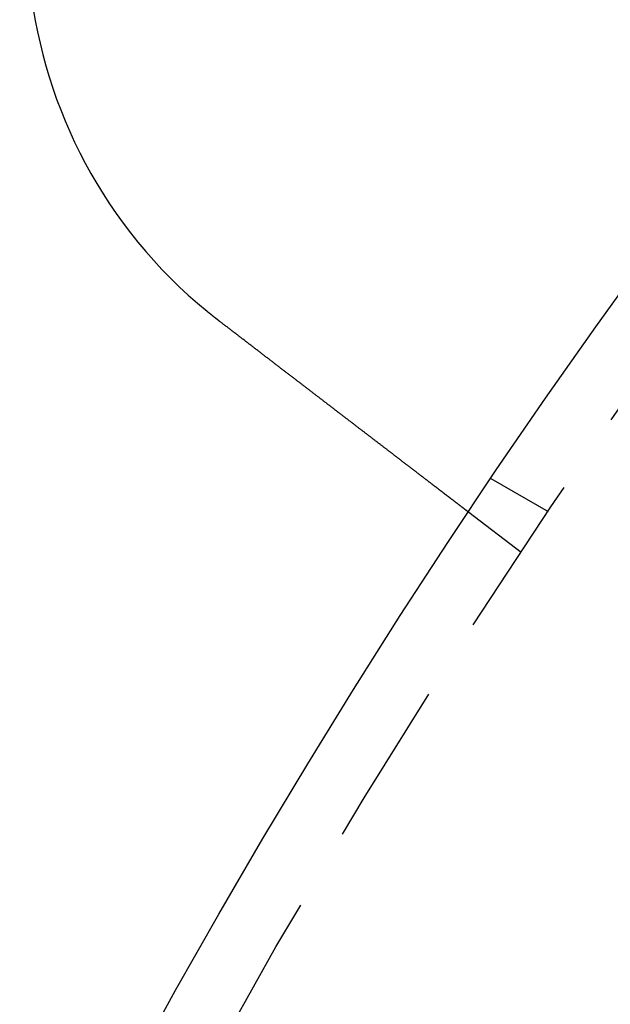
# Model space of a CAD drawing. Extents: x 553 to 1053, y -561 to 504.
# Drawn here: x 704 to 713, y -258 to -243 of the extents above; entities that cross this region are included whole.
import ezdxf

# ---------------------------------------------------------------- set-up
doc = ezdxf.new("R2010")
doc.units = 0
doc.header["$LTSCALE"] = 10
doc.linetypes.add('VERDECKT', pattern=[0.375, 0.25, -0.125])
doc.layers.get('0').update_dxf_attribs({"linetype": 'CONTINUOUS'})
doc.layers.add('STEMPEL', color=3, linetype='CONTINUOUS')

# ---------------------------------------------------------------- blocks, each defined once
blk = doc.blocks.new('A$C2FF90D7C')
at = {"color": 1, "linetype": 'VERDECKT'}
for p, q in [((635.70552, 86.84295), (634.83746, 87.34413)), ((635.29229, 86.22451), (634.49707, 86.8347))]:
    blk.add_line(p, q, dxfattribs=at)
for points in [[(630.724, 89.73, 0), (630.722, 89.7312, 0), (630.721, 89.7324, 0), (630.719, 89.7336, 0), (630.718, 89.7349, 0), (630.716, 89.7361, 0), (630.714, 89.7373, 0), (630.713, 89.7386, 0), (630.711, 89.7398, 0), (630.71, 89.741, 0), (630.708, 89.7422, 0), (630.706, 89.7435, 0), (630.705, 89.7447, 0), (630.703, 89.7459, 0), (630.702, 89.7472, 0), (630.7, 89.7484, 0), (630.698, 89.7496, 0), (630.697, 89.7509, 0), (630.695, 89.7521, 0), (630.694, 89.7533, 0), (630.692, 89.7546, 0), (630.69, 89.7558, 0), (630.689, 89.757, 0), (630.687, 89.7583, 0), (630.686, 89.7595, 0), (630.684, 89.7607, 0), (630.682, 89.762, 0), (630.681, 89.7632, 0), (630.679, 89.7644, 0), (630.678, 89.7657, 0), (630.676, 89.7669, 0), (630.675, 89.7682, 0), (630.673, 89.7694, 0), (630.671, 89.7706, 0), (630.67, 89.7719, 0), (630.668, 89.7731, 0), (630.667, 89.7744, 0), (630.665, 89.7756, 0), (630.663, 89.7768, 0), (630.662, 89.7781, 0), (630.66, 89.7793, 0), (630.659, 89.7806, 0), (630.657, 89.7818, 0), (630.656, 89.7831, 0), (630.654, 89.7843, 0), (630.652, 89.7855, 0), (630.651, 89.7868, 0), (630.649, 89.788, 0), (630.648, 89.7893, 0), (630.646, 89.7905, 0), (630.644, 89.7918, 0), (630.643, 89.793, 0), (630.641, 89.7943, 0), (630.64, 89.7955, 0), (630.638, 89.7968, 0), (630.637, 89.798, 0), (630.635, 89.7993, 0), (630.633, 89.8005, 0), (630.632, 89.8018, 0), (630.63, 89.803, 0), (630.629, 89.8043, 0), (630.627, 89.8055, 0), (630.626, 89.8068, 0), (630.624, 89.808, 0), (630.622, 89.8093, 0), (630.621, 89.8105, 0), (630.619, 89.8118, 0), (630.618, 89.813, 0), (630.616, 89.8143, 0), (630.614, 89.8155, 0), (630.613, 89.8168, 0), (630.611, 89.818, 0), (630.61, 89.8193, 0), (630.608, 89.8205, 0), (630.607, 89.8218, 0), (630.605, 89.8231, 0), (630.603, 89.8243, 0), (630.602, 89.8256, 0), (630.6, 89.8268, 0), (630.599, 89.8281, 0), (630.597, 89.8293, 0), (630.596, 89.8306, 0), (630.594, 89.8319, 0), (630.593, 89.8331, 0), (630.591, 89.8344, 0), (630.589, 89.8356, 0), (630.588, 89.8369, 0), (630.586, 89.8382, 0), (630.585, 89.8394, 0), (630.583, 89.8407, 0), (630.582, 89.8419, 0), (630.58, 89.8432, 0), (630.578, 89.8445, 0), (630.577, 89.8457, 0), (630.575, 89.847, 0), (630.574, 89.8483, 0), (630.572, 89.8495, 0), (630.571, 89.8508, 0), (630.569, 89.8521, 0), (630.567, 89.8533, 0), (630.566, 89.8546, 0), (630.564, 89.8559, 0), (630.563, 89.8571, 0), (630.561, 89.8584, 0), (630.56, 89.8597, 0), (630.558, 89.8609, 0), (630.557, 89.8622, 0), (630.555, 89.8635, 0), (630.553, 89.8647, 0), (630.552, 89.866, 0), (630.55, 89.8673, 0), (630.549, 89.8685, 0), (630.547, 89.8698, 0), (630.546, 89.8711, 0), (630.544, 89.8724, 0), (630.543, 89.8736, 0), (630.541, 89.8749, 0), (630.539, 89.8762, 0), (630.538, 89.8774, 0), (630.536, 89.8787, 0), (630.535, 89.88, 0), (630.533, 89.8813, 0), (630.532, 89.8825, 0), (630.53, 89.8838, 0), (630.529, 89.8851, 0), (630.527, 89.8864, 0), (630.525, 89.8876, 0), (630.524, 89.8889, 0)], [(634.497, 86.8347, 0), (634.497, 86.8347, 0), (634.497, 86.8347, 0), (634.497, 86.8348, 0), (634.497, 86.8349, 0), (634.497, 86.835, 0), (634.497, 86.8351, 0), (634.496, 86.8352, 0), (634.496, 86.8354, 0), (634.496, 86.8355, 0), (634.496, 86.8357, 0), (634.495, 86.8359, 0), (634.495, 86.8362, 0), (634.495, 86.8364, 0), (634.494, 86.8367, 0), (634.494, 86.837, 0), (634.494, 86.8373, 0), (634.493, 86.8377, 0), (634.493, 86.838, 0), (634.492, 86.8384, 0), (634.492, 86.8388, 0), (634.491, 86.8392, 0), (634.491, 86.8397, 0), (634.49, 86.8401, 0), (634.489, 86.8406, 0), (634.489, 86.8411, 0), (634.488, 86.8417, 0), (634.487, 86.8422, 0), (634.487, 86.8428, 0), (634.486, 86.8434, 0), (634.485, 86.844, 0), (634.484, 86.8446, 0), (634.483, 86.8453, 0), (634.482, 86.8459, 0), (634.482, 86.8466, 0), (634.481, 86.8474, 0), (634.48, 86.8481, 0), (634.479, 86.8489, 0), (634.478, 86.8497, 0), (634.477, 86.8505, 0), (634.475, 86.8513, 0), (634.474, 86.8522, 0), (634.473, 86.853, 0), (634.472, 86.8539, 0), (634.471, 86.8548, 0), (634.47, 86.8558, 0), (634.468, 86.8568, 0), (634.467, 86.8577, 0), (634.466, 86.8587, 0), (634.464, 86.8598, 0), (634.463, 86.8608, 0), (634.462, 86.8619, 0), (634.46, 86.863, 0), (634.459, 86.8641, 0), (634.457, 86.8653, 0), (634.456, 86.8664, 0), (634.454, 86.8676, 0), (634.453, 86.8688, 0), (634.451, 86.87, 0), (634.449, 86.8713, 0), (634.448, 86.8726, 0), (634.446, 86.8739, 0), (634.444, 86.8752, 0), (634.443, 86.8765, 0), (634.441, 86.8779, 0), (634.439, 86.8793, 0), (634.437, 86.8807, 0), (634.435, 86.8821, 0), (634.433, 86.8836, 0), (634.431, 86.8851, 0), (634.429, 86.8866, 0), (634.427, 86.8881, 0), (634.425, 86.8897, 0), (634.423, 86.8912, 0), (634.421, 86.8928, 0), (634.419, 86.8945, 0), (634.417, 86.8961, 0), (634.415, 86.8978, 0), (634.413, 86.8995, 0), (634.41, 86.9012, 0), (634.408, 86.9029, 0), (634.406, 86.9047, 0), (634.404, 86.9065, 0), (634.401, 86.9083, 0), (634.399, 86.9101, 0), (634.396, 86.9119, 0), (634.394, 86.9138, 0), (634.392, 86.9157, 0), (634.389, 86.9176, 0), (634.387, 86.9195, 0), (634.384, 86.9215, 0), (634.381, 86.9235, 0), (634.379, 86.9255, 0), (634.376, 86.9275, 0), (634.374, 86.9295, 0), (634.371, 86.9316, 0), (634.368, 86.9336, 0), (634.365, 86.9357, 0), (634.363, 86.9378, 0), (634.36, 86.94, 0), (634.357, 86.9421, 0), (634.354, 86.9443, 0), (634.351, 86.9465, 0), (634.348, 86.9487, 0), (634.346, 86.9509, 0), (634.343, 86.9532, 0), (634.34, 86.9554, 0), (634.337, 86.9577, 0), (634.334, 86.96, 0), (634.331, 86.9624, 0), (634.328, 86.9647, 0), (634.325, 86.9671, 0), (634.321, 86.9694, 0), (634.318, 86.9718, 0), (634.315, 86.9742, 0), (634.312, 86.9766, 0), (634.309, 86.9791, 0), (634.306, 86.9815, 0), (634.302, 86.984, 0), (634.299, 86.9865, 0), (634.296, 86.989, 0), (634.293, 86.9915, 0), (634.289, 86.9941, 0), (634.286, 86.9966, 0), (634.283, 86.9992, 0), (634.279, 87.0018, 0), (634.276, 87.0044, 0), (634.273, 87.007, 0), (634.269, 87.0096, 0), (634.266, 87.0123, 0), (634.262, 87.0149, 0), (634.259, 87.0176, 0), (634.255, 87.0203, 0), (634.252, 87.023, 0), (634.248, 87.0257, 0), (634.245, 87.0285, 0), (634.241, 87.0312, 0), (634.237, 87.034, 0), (634.234, 87.0367, 0), (634.23, 87.0395, 0), (634.227, 87.0423, 0), (634.223, 87.0451, 0), (634.219, 87.0479, 0), (634.215, 87.0508, 0), (634.212, 87.0536, 0), (634.208, 87.0565, 0), (634.204, 87.0594, 0), (634.201, 87.0622, 0), (634.197, 87.0651, 0), (634.193, 87.068, 0), (634.189, 87.071, 0), (634.185, 87.0739, 0), (634.181, 87.0769, 0), (634.177, 87.0799, 0), (634.174, 87.083, 0), (634.17, 87.086, 0), (634.166, 87.0891, 0), (634.161, 87.0922, 0), (634.157, 87.0953, 0), (634.153, 87.0985, 0), (634.149, 87.1017, 0), (634.145, 87.1049, 0), (634.141, 87.1081, 0), (634.136, 87.1114, 0), (634.132, 87.1147, 0), (634.128, 87.118, 0), (634.124, 87.1213, 0), (634.119, 87.1247, 0), (634.115, 87.1281, 0), (634.11, 87.1315, 0), (634.106, 87.1349, 0), (634.101, 87.1383, 0), (634.097, 87.1418, 0), (634.092, 87.1453, 0), (634.088, 87.1489, 0), (634.083, 87.1524, 0), (634.078, 87.156, 0), (634.074, 87.1596, 0), (634.069, 87.1632, 0), (634.064, 87.1668, 0), (634.059, 87.1705, 0), (634.055, 87.1742, 0), (634.05, 87.1779, 0), (634.045, 87.1816, 0), (634.04, 87.1854, 0), (634.035, 87.1892, 0), (634.03, 87.193, 0), (634.025, 87.1968, 0), (634.02, 87.2007, 0), (634.015, 87.2045, 0), (634.01, 87.2084, 0), (634.005, 87.2124, 0), (634, 87.2163, 0), (633.995, 87.2203, 0), (633.989, 87.2243, 0), (633.984, 87.2283, 0), (633.979, 87.2323, 0), (633.974, 87.2363, 0), (633.968, 87.2404, 0), (633.963, 87.2445, 0), (633.958, 87.2486, 0), (633.952, 87.2528, 0), (633.947, 87.2569, 0), (633.941, 87.2611, 0), (633.936, 87.2653, 0), (633.93, 87.2695, 0), (633.925, 87.2738, 0), (633.919, 87.278, 0), (633.914, 87.2823, 0), (633.908, 87.2866, 0), (633.902, 87.291, 0), (633.897, 87.2953, 0), (633.891, 87.2997, 0), (633.885, 87.3041, 0), (633.88, 87.3085, 0), (633.874, 87.3129, 0), (633.868, 87.3174, 0), (633.862, 87.3218, 0), (633.856, 87.3263, 0), (633.85, 87.3309, 0), (633.845, 87.3354, 0), (633.839, 87.3399, 0), (633.833, 87.3445, 0), (633.827, 87.3491, 0), (633.821, 87.3537, 0), (633.815, 87.3583, 0), (633.809, 87.363, 0), (633.802, 87.3677, 0), (633.796, 87.3724, 0), (633.79, 87.3771, 0), (633.784, 87.3818, 0), (633.778, 87.3865, 0), (633.772, 87.3913, 0), (633.765, 87.3961, 0), (633.759, 87.4009, 0), (633.753, 87.4057, 0), (633.747, 87.4105, 0), (633.74, 87.4154, 0), (633.734, 87.4202, 0), (633.728, 87.4251, 0), (633.721, 87.43, 0), (633.715, 87.4349, 0), (633.708, 87.4398, 0), (633.702, 87.4448, 0), (633.696, 87.4497, 0), (633.689, 87.4547, 0), (633.683, 87.4597, 0), (633.676, 87.4647, 0), (633.67, 87.4697, 0), (633.663, 87.4747, 0), (633.656, 87.4797, 0), (633.65, 87.4848, 0), (633.643, 87.4898, 0), (633.637, 87.4949, 0), (633.63, 87.5, 0), (633.623, 87.5051, 0), (633.617, 87.5102, 0), (633.61, 87.5153, 0), (633.603, 87.5204, 0), (633.597, 87.5256, 0), (633.59, 87.5307, 0), (633.583, 87.5359, 0), (633.577, 87.5411, 0), (633.57, 87.5463, 0), (633.563, 87.5515, 0), (633.556, 87.5567, 0), (633.549, 87.5619, 0), (633.543, 87.5671, 0), (633.536, 87.5723, 0), (633.529, 87.5775, 0), (633.522, 87.5828, 0), (633.515, 87.588, 0), (633.508, 87.5933, 0), (633.502, 87.5986, 0), (633.495, 87.6038, 0), (633.488, 87.6091, 0), (633.481, 87.6144, 0), (633.474, 87.6197, 0), (633.467, 87.625, 0), (633.46, 87.6303, 0), (633.453, 87.6356, 0), (633.446, 87.6409, 0), (633.439, 87.6463, 0), (633.432, 87.6516, 0), (633.426, 87.6569, 0), (633.419, 87.6623, 0), (633.412, 87.6676, 0), (633.405, 87.6729, 0), (633.398, 87.6783, 0), (633.391, 87.6836, 0), (633.384, 87.689, 0), (633.377, 87.6943, 0), (633.37, 87.6997, 0), (633.363, 87.7051, 0), (633.356, 87.7104, 0), (633.349, 87.7158, 0), (633.342, 87.7211, 0), (633.335, 87.7265, 0), (633.328, 87.7319, 0), (633.321, 87.7373, 0), (633.314, 87.7427, 0), (633.307, 87.7482, 0), (633.299, 87.7537, 0), (633.292, 87.7592, 0), (633.285, 87.7647, 0), (633.278, 87.7703, 0), (633.271, 87.7759, 0), (633.263, 87.7815, 0), (633.256, 87.7871, 0), (633.248, 87.7928, 0), (633.241, 87.7985, 0), (633.234, 87.8042, 0), (633.226, 87.8099, 0), (633.219, 87.8157, 0), (633.211, 87.8215, 0), (633.203, 87.8273, 0), (633.196, 87.8331, 0), (633.188, 87.839, 0), (633.181, 87.8449, 0), (633.173, 87.8508, 0), (633.165, 87.8567, 0), (633.157, 87.8627, 0), (633.15, 87.8687, 0), (633.142, 87.8747, 0), (633.134, 87.8807, 0), (633.126, 87.8867, 0), (633.118, 87.8928, 0), (633.11, 87.8989, 0), (633.102, 87.905, 0), (633.094, 87.9111, 0), (633.086, 87.9173, 0), (633.078, 87.9235, 0), (633.07, 87.9297, 0), (633.062, 87.9359, 0), (633.054, 87.9421, 0), (633.046, 87.9484, 0), (633.038, 87.9547, 0), (633.029, 87.961, 0), (633.021, 87.9673, 0), (633.013, 87.9736, 0), (633.005, 87.98, 0), (632.996, 87.9864, 0), (632.988, 87.9927, 0), (632.98, 87.9992, 0), (632.971, 88.0056, 0), (632.963, 88.012, 0), (632.954, 88.0185, 0), (632.946, 88.025, 0), (632.937, 88.0315, 0), (632.929, 88.038, 0), (632.92, 88.0446, 0), (632.912, 88.0511, 0), (632.903, 88.0577, 0), (632.895, 88.0643, 0), (632.886, 88.0709, 0), (632.877, 88.0775, 0), (632.869, 88.0842, 0), (632.86, 88.0908, 0), (632.851, 88.0975, 0), (632.843, 88.1042, 0), (632.834, 88.1109, 0), (632.825, 88.1176, 0), (632.816, 88.1244, 0), (632.808, 88.1311, 0), (632.799, 88.1379, 0), (632.79, 88.1447, 0), (632.781, 88.1515, 0), (632.772, 88.1583, 0), (632.763, 88.1651, 0), (632.754, 88.1719, 0), (632.745, 88.1788, 0), (632.736, 88.1857, 0), (632.728, 88.1925, 0), (632.719, 88.1994, 0), (632.71, 88.2063, 0), (632.701, 88.2132, 0), (632.691, 88.2202, 0), (632.682, 88.2271, 0), (632.673, 88.2341, 0), (632.664, 88.241, 0), (632.655, 88.248, 0), (632.646, 88.255, 0), (632.637, 88.262, 0), (632.628, 88.269, 0), (632.619, 88.276, 0), (632.61, 88.283, 0), (632.6, 88.2901, 0), (632.591, 88.2971, 0), (632.582, 88.3041, 0), (632.573, 88.3112, 0), (632.564, 88.3183, 0), (632.554, 88.3253, 0), (632.545, 88.3324, 0), (632.536, 88.3395, 0), (632.527, 88.3466, 0), (632.517, 88.3537, 0), (632.508, 88.3608, 0), (632.499, 88.3679, 0), (632.49, 88.375, 0), (632.48, 88.3822, 0), (632.471, 88.3893, 0), (632.462, 88.3964, 0), (632.453, 88.4035, 0), (632.443, 88.4107, 0), (632.434, 88.4178, 0), (632.425, 88.425, 0), (632.415, 88.4321, 0), (632.406, 88.4393, 0), (632.397, 88.4464, 0), (632.387, 88.4536, 0), (632.378, 88.4607, 0), (632.369, 88.4679, 0), (632.359, 88.4751, 0), (632.35, 88.4822, 0), (632.341, 88.4894, 0), (632.331, 88.4965, 0), (632.322, 88.5037, 0), (632.313, 88.5109, 0), (632.303, 88.518, 0), (632.294, 88.5252, 0), (632.285, 88.5323, 0), (632.275, 88.5395, 0), (632.266, 88.5466, 0), (632.257, 88.5538, 0), (632.247, 88.5609, 0), (632.238, 88.5681, 0), (632.229, 88.5752, 0), (632.219, 88.5824, 0), (632.21, 88.5895, 0), (632.201, 88.5966, 0), (632.192, 88.6038, 0), (632.182, 88.6109, 0), (632.173, 88.618, 0), (632.164, 88.6251, 0), (632.155, 88.6322, 0), (632.145, 88.6393, 0), (632.136, 88.6464, 0), (632.127, 88.6535, 0), (632.118, 88.6606, 0), (632.108, 88.6676, 0), (632.099, 88.6747, 0), (632.09, 88.6818, 0), (632.081, 88.6888, 0), (632.072, 88.6959, 0), (632.062, 88.7029, 0), (632.053, 88.7099, 0), (632.044, 88.7169, 0), (632.035, 88.7239, 0), (632.026, 88.731, 0), (632.017, 88.7381, 0), (632.007, 88.7451, 0), (631.998, 88.7523, 0), (631.989, 88.7594, 0), (631.979, 88.7666, 0), (631.97, 88.7738, 0), (631.961, 88.781, 0), (631.951, 88.7882, 0), (631.942, 88.7955, 0), (631.932, 88.8027, 0), (631.923, 88.81, 0), (631.913, 88.8174, 0), (631.904, 88.8247, 0), (631.894, 88.8321, 0), (631.884, 88.8394, 0), (631.875, 88.8468, 0), (631.865, 88.8543, 0), (631.855, 88.8617, 0), (631.846, 88.8692, 0), (631.836, 88.8767, 0), (631.826, 88.8842, 0), (631.816, 88.8917, 0), (631.807, 88.8992, 0), (631.797, 88.9068, 0), (631.787, 88.9143, 0), (631.777, 88.9219, 0), (631.767, 88.9295, 0), (631.757, 88.9372, 0), (631.747, 88.9448, 0), (631.737, 88.9525, 0), (631.727, 88.9601, 0), (631.717, 88.9678, 0), (631.707, 88.9755, 0), (631.697, 88.9833, 0), (631.687, 88.991, 0), (631.677, 88.9988, 0), (631.667, 89.0065, 0), (631.657, 89.0143, 0), (631.646, 89.0221, 0), (631.636, 89.0299, 0), (631.626, 89.0377, 0), (631.616, 89.0456, 0), (631.606, 89.0534, 0), (631.595, 89.0613, 0), (631.585, 89.0692, 0), (631.575, 89.077, 0), (631.564, 89.0849, 0), (631.554, 89.0929, 0), (631.544, 89.1008, 0), (631.534, 89.1087, 0), (631.523, 89.1167, 0), (631.513, 89.1246, 0), (631.502, 89.1326, 0), (631.492, 89.1405, 0), (631.482, 89.1485, 0), (631.471, 89.1565, 0), (631.461, 89.1645, 0), (631.45, 89.1725, 0), (631.44, 89.1806, 0), (631.429, 89.1886, 0), (631.419, 89.1966, 0), (631.408, 89.2047, 0), (631.398, 89.2127, 0), (631.387, 89.2208, 0), (631.377, 89.2288, 0), (631.366, 89.2369, 0), (631.356, 89.245, 0), (631.345, 89.2531, 0), (631.335, 89.2612, 0), (631.324, 89.2693, 0), (631.314, 89.2774, 0), (631.303, 89.2855, 0), (631.293, 89.2936, 0), (631.282, 89.3017, 0), (631.271, 89.3098, 0), (631.261, 89.3179, 0), (631.25, 89.3261, 0), (631.24, 89.3342, 0), (631.229, 89.3423, 0), (631.218, 89.3505, 0), (631.208, 89.3586, 0), (631.197, 89.3667, 0), (631.187, 89.3749, 0), (631.176, 89.383, 0), (631.165, 89.3912, 0), (631.155, 89.3993, 0), (631.144, 89.4075, 0), (631.134, 89.4156, 0), (631.123, 89.4237, 0), (631.112, 89.4319, 0), (631.102, 89.44, 0), (631.091, 89.4482, 0), (631.081, 89.4563, 0), (631.07, 89.4644, 0), (631.059, 89.4726, 0), (631.049, 89.4807, 0), (631.038, 89.4889, 0), (631.028, 89.497, 0), (631.017, 89.5051, 0), (631.006, 89.5132, 0), (630.996, 89.5213, 0), (630.985, 89.5295, 0), (630.975, 89.5376, 0), (630.964, 89.5457, 0), (630.954, 89.5538, 0), (630.943, 89.5619, 0), (630.932, 89.5699, 0), (630.922, 89.578, 0), (630.911, 89.5861, 0), (630.901, 89.5942, 0), (630.89, 89.6022, 0), (630.88, 89.6103, 0), (630.869, 89.6183, 0), (630.859, 89.6264, 0), (630.848, 89.6344, 0), (630.838, 89.6424, 0), (630.828, 89.6504, 0), (630.817, 89.6584, 0), (630.807, 89.6664, 0), (630.796, 89.6744, 0), (630.786, 89.6824, 0), (630.776, 89.6903, 0), (630.765, 89.6983, 0), (630.755, 89.7062, 0), (630.745, 89.7141, 0), (630.734, 89.7221, 0), (630.724, 89.73, 0)]]:
    blk.add_polyline3d(points)
for radius in [165, 109]:
    blk.add_circle((726.12857, 25.97693), radius, dxfattribs=at)
at = {"linetype": 'CONTINUOUS'}
for radius in [135, 130, 110]:
    blk.add_circle((726.12857, 25.97693), radius, dxfattribs=at)
blk.add_arc((635.28961, 95.68011), 7.5, 54.451937, 230.548063, dxfattribs=at)

msp = doc.modelspace()

# ---------------------------------------------------------------- block references
at = {"layer": 'STEMPEL'}
msp.add_blockref('A$C2FF90D7C', (76.478, -337.325, -83.715), dxfattribs=at)

doc.saveas('drawing.dxf')
